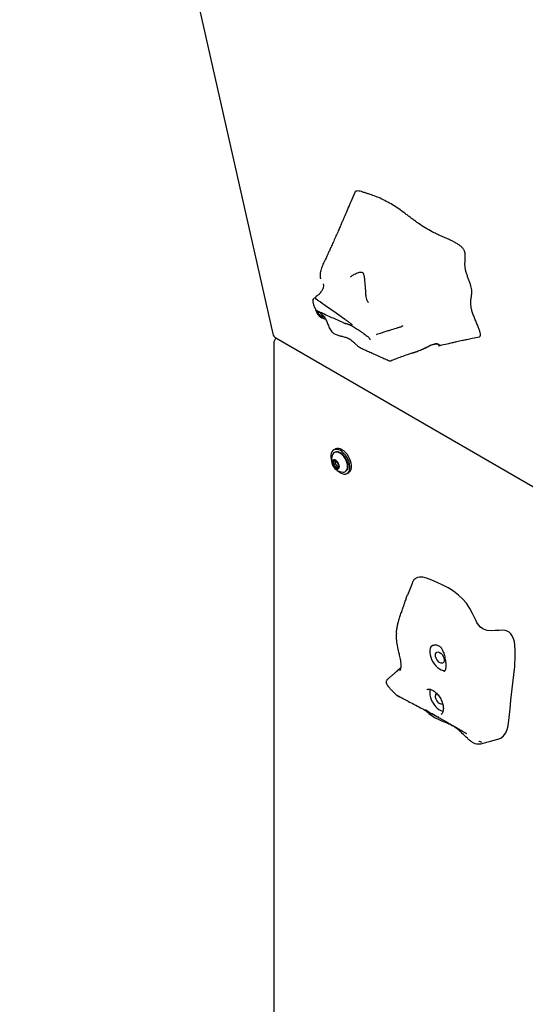
# Model space of a CAD drawing. Units: inches. Extents: x 3 to 345, y 2 to 212.
# Drawn here: x 149 to 165, y 102 to 131 of the extents above; entities that cross this region are included whole.
import ezdxf

# ---------------------------------------------------------------- set-up
doc = ezdxf.new("R2010")
doc.units = ezdxf.units.IN
doc.header["$LTSCALE"] = 20
doc.header["$MEASUREMENT"] = 0

msp = doc.modelspace()

# ---------------------------------------------------------------- linework, layer by layer
at = {"color": 7, "linetype": 'Continuous', "lineweight": 25}
for p, q in [((149.408314, 155.3568327), (156.9836095, 121.8388529)), ((158.3295027, 122.4492144), (158.3738437, 122.4866329)), ((158.4168869, 122.3601244), (158.47173, 122.4064055)), ((158.428038, 122.4509505), (158.47173, 122.4064055)), ((160.8468199, 122.0679795), (160.8464998, 122.0682248)), ((157.0727544, 121.7178026), (190.7487148, 102.2770844)), ((160.0854812, 121.8242662), (160.1331678, 121.8393424)), ((157.0122187, 121.5626467), (157.0122187, 84.5631412)), ((158.8528905, 118.3931293), (158.8069286, 118.3665961)), ((158.8459254, 118.2990443), (158.8282477, 118.2888392)), ((158.791858, 117.9268323), (158.8481437, 117.9593253)), ((158.8481437, 118.0404689), (158.8481437, 118.010888)), ((158.8481437, 118.010888), (158.8481437, 117.9593253)), ((158.8481437, 117.9593253), (158.8868136, 117.9112203)), ((158.8691978, 117.8306223), (158.9254835, 117.8631154)), ((158.8868136, 117.9112203), (158.9254835, 117.8631154)), ((158.9254835, 117.8631154), (158.9539581, 117.8656614)), ((159.1562211, 117.7207111), (159.1738988, 117.7309162)), ((159.2128956, 117.6633644), (159.2588575, 117.6898977)), ((161.1522861, 114.3731023), (161.0133213, 114.0207519)), ((160.7900595, 111.7678799), (160.7849714, 111.7546356)), ((160.4297167, 111.5117318), (160.438965, 111.5202486)), ((161.5996658, 111.1979895), (161.5955313, 111.1956938)), ((160.8774716, 110.9313247), (160.7105875, 111.0170218)), ((162.029042, 110.4651337), (162.0279366, 110.4638685)), ((161.8041616, 110.4421428), (161.8153785, 110.4360324)), ((163.2158494, 109.5707836), (163.72151, 109.7102744))]:
    msp.add_line(p, q, dxfattribs=at)
at = {"color": 7, "linetype": 'Continuous', "lineweight": 25, "flags": 128}
for points in [[(158.2869998, 122.5460539), (158.2862953, 122.5417588), (158.2885225, 122.511516), (158.3013483, 122.4751547), (158.3235175, 122.4362341), (158.3528599, 122.3985641), (158.3865033, 122.365832), (158.4211544, 122.341242), (158.4534214, 122.327201), (158.4801457, 122.3250836), (158.4987113, 122.3350968), (158.507301, 122.3562607), (158.5077494, 122.3665284)], [(158.4168869, 122.3601244), (158.4283716, 122.3541556), (158.439316, 122.3498099), (158.449533, 122.3471614), (158.4588477, 122.3462556), (158.4671006, 122.347108), (158.4741507, 122.3497039), (158.4798773, 122.353999), (158.4841823, 122.3599198)], [(159.0099121, 117.6834647), (159.0626639, 117.6586564), (159.1136193, 117.6459823), (159.161043, 117.645874), (159.2033202, 117.6583351), (159.2390111, 117.6829414), (159.2669004, 117.7188549), (159.2860381, 117.7648525), (159.2957728, 117.819368), (159.2957728, 117.8805448), (159.2860381, 117.9462996), (159.2669004, 118.0143933), (159.2390111, 118.0825069), (159.2033202, 118.1483211), (159.161043, 118.2095944), (159.1136193, 118.2642404), (159.0626639, 118.3103982), (159.0099121, 118.3464958), (158.9571603, 118.3713041), (158.9062049, 118.3839782), (158.8587811, 118.3840865), (158.8165039, 118.3716254), (158.780813, 118.3470191), (158.7529238, 118.3111056), (158.733786, 118.265108), (158.7240514, 118.2105925), (158.7240514, 118.1494157), (158.733786, 118.0836609), (158.7390504, 118.0614792)], [(159.2241654, 117.8708842), (159.2190972, 117.9294941), (159.2041139, 117.9913941), (159.1798706, 118.0538789), (159.1474266, 118.1142177), (159.1081999, 118.1697733), (159.063905, 118.2181177), (159.0164778, 118.2571379), (158.967991, 118.2851288), (158.9205638, 118.3008668), (158.8762689, 118.3036642), (158.8370423, 118.2933987), (158.8045983, 118.270519), (158.7829177, 118.2409633)], [(159.2418431, 117.8810893), (159.2367749, 117.9396992), (159.2217916, 118.0015992), (159.1975482, 118.064084), (159.1651042, 118.1244228), (159.1258776, 118.1799784), (159.0815827, 118.2283228), (159.0341555, 118.267343), (158.9856687, 118.2953339), (158.9382415, 118.3110719), (158.8939466, 118.3138693), (158.8547199, 118.3036038), (158.8459254, 118.2990443)], [(159.2588575, 117.6898977), (159.2849731, 117.7094747), (159.3128623, 117.7453881), (159.3320001, 117.7913858), (159.3417347, 117.8459012), (159.3417347, 117.907078), (159.3320001, 117.9728329), (159.3128623, 118.0409265), (159.2849731, 118.1090402), (159.2492822, 118.1748543), (159.207005, 118.2361277), (159.1595812, 118.2907737), (159.1086258, 118.3369314), (159.055874, 118.3730291), (159.0031222, 118.3978374), (158.9521668, 118.4105115), (158.9047431, 118.4106198), (158.8624659, 118.3981586), (158.8528905, 118.3931293)], [(158.9774736, 117.8712414), (158.9721742, 117.9129379), (158.9567947, 117.9566715), (158.9328407, 117.9981611), (158.9026569, 118.0333454), (158.8691978, 118.0587805), (158.8357388, 118.0719764), (158.805555, 118.0716416), (158.7816009, 118.0578087), (158.7662215, 118.0318319), (158.7609221, 117.9962539), (158.7662215, 117.9545573), (158.7816009, 117.9108238), (158.805555, 117.8693342), (158.8357388, 117.8341499), (158.8691978, 117.8087148), (158.9026569, 117.7955189), (158.9328407, 117.7958537), (158.9567947, 117.8096866), (158.9721742, 117.8356634), (158.9774736, 117.8712414)], [(159.0920929, 117.7053981), (159.1081999, 117.7058861), (159.1474266, 117.7161516), (159.1798706, 117.7390313), (159.2041139, 117.7735253), (159.2190972, 117.818126), (159.2241654, 117.8708842)], [(158.9147263, 117.7571666), (158.9571603, 117.7195623), (159.0099121, 117.6834647)], [(163.7208104, 109.7115901), (163.8093252, 109.7470384), (163.8908479, 109.8110294), (163.956421, 109.9026729), (163.9982457, 110.001002), (164.027915, 110.1111591), (164.0644452, 110.358997), (164.0878284, 110.6213376), (164.1126214, 110.8826803), (164.1729646, 111.385595), (164.2276674, 111.8925307), (164.2450037, 112.2033655), (164.2443494, 112.3663607), (164.2307332, 112.5358064), (164.2160525, 112.6239351), (164.1918738, 112.7157609), (164.1520058, 112.8091232), (164.1119613, 112.8683663), (164.0566181, 112.9198147), (163.999341, 112.9503231), (163.9367953, 112.9665641), (163.8756915, 112.9720581), (163.7587975, 112.9694358), (163.6438467, 112.9612933), (163.5271288, 112.9578851), (163.405577, 112.9700266), (163.3429135, 112.9863936), (163.2772546, 113.0149075), (163.2050806, 113.0658447), (163.1394689, 113.1400641), (163.0969012, 113.2068692), (163.0586603, 113.2782252), (162.9660708, 113.4719885), (162.8823612, 113.6287909), (162.7793341, 113.7794931), (162.6676303, 113.9088264), (162.544858, 114.0239568), (162.3910887, 114.1410183), (162.2330835, 114.2396818), (162.0706257, 114.3256045), (161.9087214, 114.4007706), (161.7458919, 114.4708334), (161.5845074, 114.5302959), (161.4771717, 114.5577475), (161.3733976, 114.5648841), (161.3138658, 114.5533933), (161.2603925, 114.5259612), (161.2603925, 114.5259612)], [(161.772308, 112.522556), (161.751265, 112.5077217), (161.7205643, 112.4723443), (161.6988076, 112.4262074), (161.6867314, 112.3708728), (161.6847444, 112.3082135), (161.6929139, 112.2403505), (161.7109634, 112.1695811), (161.7382818, 112.0983006), (161.7739445, 112.028922), (161.8167443, 111.9637937), (161.8652324, 111.9051202), (161.9177675, 111.8548877), (161.9725714, 111.8147965), (162.0277889, 111.7862036), (162.0815508, 111.770077), (162.1320375, 111.7669624), (162.1432669, 111.7681433)], [(161.8522082, 112.2310235), (161.8571247, 112.2694915), (161.8715097, 112.29943), (161.8942961, 112.3186187), (161.9237942, 112.3256343), (161.957816, 112.3199565), (161.9938385, 112.3020066), (162.0291899, 112.2731156), (162.0612485, 112.2354264), (162.0876365, 112.1917341), (162.1063969, 112.1452792), (162.1161384, 112.0995072), (162.1161384, 112.0578125), (162.1063969, 112.0232877), (162.0876365, 111.9984932), (162.0612485, 111.9852679), (162.0291899, 111.9845927), (161.9938385, 111.9965176), (161.957816, 112.0201583), (161.9237942, 112.0537613), (161.8942961, 112.0948347), (161.8715097, 112.140332), (161.8571247, 112.186879), (161.8522082, 112.2310235)], [(161.7006344, 111.2066666), (161.6893873, 111.1639734), (161.6842704, 111.1031607)], [(161.6842704, 111.1031607), (161.6893873, 111.0364402), (161.7045638, 110.9660839), (161.7292832, 110.8944877), (161.7627035, 110.8240898), (161.8036868, 110.7572873), (161.8508373, 110.6963553), (161.9025494, 110.6433687), (161.9570622, 110.6001319), (162.0125193, 110.5681172), (162.0670321, 110.5484149), (162.0824604, 110.5450997)], [(162.0785331, 110.7672899), (162.0612485, 110.7604567), (162.0291899, 110.7597814), (161.9938385, 110.7717064), (161.957816, 110.795347), (161.9237942, 110.8289501), (161.8942961, 110.8700234), (161.8715097, 110.9155208), (161.8571247, 110.9620678), (161.8522082, 111.0062123)]]:
    msp.add_lwpolyline(points, dxfattribs=at)
at = {"color": 7, "linetype": 'Continuous', "lineweight": 25}
for centre, radius, start, end in [((158.6233171, 122.6401646), 0.3626823, 191.42758509, 259.91319875), ((158.4104026, 122.5142111), 0.1037755, 166.69140929, 218.77915879), ((158.5560398, 122.5840134), 0.2636092, 210.75440804, 238.13795492), ((158.5538502, 122.5676466), 0.1716004, 222.84721747, 245.21398306), ((158.4446451, 122.3786174), 0.0437355, 334.68998135, 3.45483238), ((157.1664968, 121.8801867), 0.1875, 192.73528404, 240.00268827), ((157.1997187, 121.5626467), 0.1875, 127.78605466, 180), ((159.1016749, 118.0679538), 0.3626823, 151.50854951, 268.48607396), ((158.89499, 117.978395), 0.1153036, 153.43642951, 206.56357049), ((158.834064, 117.9938685), 0.0555317, 50.75183192, 139.46720414), ((158.973738, 117.9938488), 0.1938338, 200.22711379, 237.36202941), ((158.9236758, 118.0124581), 0.0755484, 158.05482937, 181.19083386), ((159.0158447, 118.0186185), 0.1678791, 182.63928736, 219.77207238), ((158.7646576, 117.8736464), 0.1938338, 20.22711379, 57.36202941), ((158.9043317, 117.8736268), 0.0555317, 230.75183192, 319.46720414), ((158.9753209, 117.9720682), 0.1074058, 214.5081446, 258.79296692), ((158.8434056, 117.8891003), 0.1153036, 333.43642951, 26.56357049), ((159.0795312, 117.8640688), 0.1632019, 305.32585801, 5.98632238), ((161.9451505, 111.0158708), 0.0934428, 125.37931551, 185.93286489), ((160.7233849, 111.0441124), 0.03, 227.01749994, 245.42559517)]:
    msp.add_arc(centre, radius, start, end, dxfattribs=at)
for points, knots in [([(163.1619626, 121.7517011), (163.1632607, 121.7517438), (163.1729322, 121.7520622), (163.1856793, 121.7604574), (163.19749, 121.7786167), (163.2030443, 121.8152849), (163.1928331, 121.8796138), (163.1631028, 121.9732097), (163.1210491, 122.0817476), (163.0719877, 122.1998384), (163.0214177, 122.3220344), (162.9749971, 122.4425368), (162.9377976, 122.5565543), (162.9164541, 122.6586949), (162.9095898, 122.7480301), (162.9126358, 122.8276332), (162.9196796, 122.8849136), (162.9254976, 122.9248081), (162.9290464, 122.9483735), (162.9347512, 122.9868824), (162.9417323, 123.0403614), (162.9449052, 123.1128356), (162.9382818, 123.1914719), (162.9167797, 123.2796392), (162.8841679, 123.374949), (162.8461351, 123.4747063), (162.8074207, 123.5771887), (162.7729555, 123.6802531), (162.7476104, 123.7821814), (162.7391337, 123.8614945), (162.7373668, 123.9228318), (162.7379276, 123.9680466), (162.739748, 124.0121709), (162.7421894, 124.0551818), (162.744603, 124.0970607), (162.746318, 124.1375597), (162.7467239, 124.1767575), (162.7446643, 124.225083), (162.7381571, 124.2727626), (162.7220427, 124.3214464), (162.7054019, 124.3553833), (162.6833423, 124.3882182), (162.6465003, 124.4314383), (162.5881391, 124.4823082), (162.5093669, 124.5354172), (162.4193054, 124.5861788), (162.3199489, 124.6354095), (162.2362701, 124.6736161), (162.1708525, 124.7026627), (162.1253148, 124.7226734), (162.0792641, 124.7428268), (162.0329236, 124.7631542), (161.9641292, 124.7935788), (161.8733139, 124.8347416), (161.727786, 124.9053259), (161.5534688, 125.0040029), (161.383655, 125.1171121), (161.2551757, 125.2093462), (161.1627801, 125.2778735), (161.0715025, 125.3467706), (160.9511317, 125.4378202), (160.7992362, 125.5504855), (160.6149089, 125.6740192), (160.4289509, 125.7826097), (160.2444105, 125.8766209), (160.0657856, 125.9541987), (159.9378552, 125.9986147), (159.854546, 126.0254651), (159.8121852, 126.0389173), (159.7693835, 126.0524699), (159.7110793, 126.0710973), (159.6387225, 126.0951214), (159.5573067, 126.117204), (159.4911115, 126.1189524), (159.4524955, 126.098577), (159.4439212, 126.0723), (159.4410402, 126.0634708)], [0, 0, 0, 0, 0.0008502316, 0.0063345686, 0.0117285792, 0.0173124792, 0.0296942513, 0.0440456492, 0.0601784021, 0.07770644, 0.0956953314, 0.1136504477, 0.1310877652, 0.1476450395, 0.1636341838, 0.1792227223, 0.1945111208, 0.1996371422, 0.2047445794, 0.2096406173, 0.2243158109, 0.2385517657, 0.252492754, 0.2663950363, 0.2806886801, 0.2955956778, 0.3106855347, 0.3262568946, 0.3424058261, 0.3592931629, 0.3680115144, 0.3767522484, 0.3854130567, 0.394074468, 0.4024613499, 0.4104615813, 0.418017997, 0.4250622618, 0.437261113, 0.4424356984, 0.4471162324, 0.4515753629, 0.4561271885, 0.4663388404, 0.4787438368, 0.4933671057, 0.5099370553, 0.5279710836, 0.5354480319, 0.5430073244, 0.5510346264, 0.558788929, 0.5664850592, 0.585836868, 0.604522304, 0.6388687633, 0.6700926907, 0.6849982019, 0.6995282941, 0.7136661278, 0.7280358955, 0.7562875605, 0.7852678922, 0.815341136, 0.8458668153, 0.8762011618, 0.9058819766, 0.9133641339, 0.9207416637, 0.9285824569, 0.9363129992, 0.9519525568, 0.9671023876, 0.9808572335, 0.9935679647, 1, 1, 1, 1]), ([(159.4384898, 126.0659124), (159.3992817, 125.9742138), (159.3270249, 125.8052216), (159.227386, 125.5733249), (159.1460064, 125.3847274), (159.083038, 125.239425), (159.031663, 125.1213049), (158.9822853, 125.0081586), (158.9247099, 124.8767994), (158.8600807, 124.7302651), (158.7936498, 124.5808936), (158.732973, 124.4457474), (158.6812693, 124.3317261), (158.6450683, 124.2526497), (158.6202916, 124.1989053), (158.6006549, 124.1564938), (158.5752371, 124.101968), (158.5490523, 124.0460004), (158.531019, 124.0083953), (158.524344, 123.9944759)], [0, 0, 0, 0, 0.1299175501, 0.2394261626, 0.3285504569, 0.3973211583, 0.445769726, 0.4966647278, 0.559707254, 0.6352272778, 0.708776415, 0.7764070843, 0.8321766943, 0.876128993, 0.8936898355, 0.9129098676, 0.9410533791, 0.9781811271, 1, 1, 1, 1]), ([(158.4276707, 123.4848389), (158.4240506, 123.491989), (158.4138302, 123.5121754), (158.4078483, 123.5623255), (158.4102186, 123.6290102), (158.4263326, 123.7261229), (158.4613485, 123.8509332), (158.5036859, 123.9467456), (158.5247086, 123.9943214)], [0, 0, 0, 0, 0.0703489753, 0.1986107398, 0.3287029223, 0.4614980515, 0.73260613, 1, 1, 1, 1]), ([(159.3153156, 123.5463982), (159.325545, 123.5553514), (159.3582338, 123.5839621), (159.4185185, 123.621595), (159.4895856, 123.656094), (159.5517081, 123.6763323), (159.6014391, 123.6852542), (159.6376442, 123.6856722), (159.663044, 123.6805415), (159.6762987, 123.6733642), (159.6857319, 123.664291), (159.6986529, 123.640404), (159.7093788, 123.6044048), (159.7179425, 123.5547116), (159.7260963, 123.4907998), (159.7343783, 123.4113015), (159.7422411, 123.3204067), (159.7500305, 123.2283485), (159.7552875, 123.1544825), (159.7590205, 123.099095), (159.7624448, 123.0465883), (159.7673665, 122.9824766), (159.7755544, 122.9175059), (159.79322, 122.8603237), (159.8141748, 122.8218805), (159.8292641, 122.80037), (159.8384638, 122.7878533), (159.8434139, 122.7805913), (159.8426136, 122.78196), (159.8424543, 122.7822325)], [0, 0, 0, 0, 0.0288849014, 0.0923039128, 0.1483459952, 0.1954939327, 0.2310248145, 0.2600369323, 0.2827658626, 0.3054183822, 0.3322428947, 0.3569445401, 0.3870122226, 0.4221686175, 0.4657353607, 0.5173433231, 0.5793731647, 0.6394882515, 0.6906826335, 0.7186452829, 0.7457810168, 0.7933198475, 0.8488275344, 0.8878215939, 0.9270206159, 0.9510031872, 0.9724453167, 0.9945153689, 1, 1, 1, 1]), ([(158.3630373, 123.0153649), (158.3803833, 123.0338384), (158.4227342, 123.078942), (158.4738061, 123.1514996), (158.5078321, 123.2305915), (158.5145869, 123.2919075), (158.5061748, 123.3219628), (158.5024081, 123.3354209)], [0, 0, 0, 0, 0.17845685952, 0.43570827911, 0.63472821352, 0.83643970271, 1, 1, 1, 1]), ([(158.1901306, 122.8596358), (158.1875406, 122.8503374), (158.1794949, 122.8214526), (158.1907015, 122.7517476), (158.2257418, 122.6558806), (158.2584261, 122.5876846), (158.2756321, 122.5517841)], [0, 0, 0, 0, 0.1251941221, 0.3889047523, 0.6783011166, 1, 1, 1, 1]), ([(158.2051435, 122.8845747), (158.1989506, 122.8779108), (158.1925166, 122.8709875), (158.1902168, 122.8600459), (158.1901306, 122.8596358)], [0, 0, 0, 0, 0.9625250445, 1, 1, 1, 1]), ([(158.1925725, 122.8606757), (158.1958881, 122.8693405), (158.201342, 122.8835939), (158.2126303, 122.8907623), (158.2170563, 122.8935729)], [0, 0, 0, 0, 0.6079118616, 1, 1, 1, 1]), ([(158.3636371, 123.0148586), (158.3603451, 123.0125732), (158.3463797, 123.0028779), (158.3088459, 122.9743101), (158.2615502, 122.9381136), (158.2299474, 122.9067618), (158.2168533, 122.8937718)], [0, 0, 0, 0, 0.0932482481, 0.395578483, 0.749568862, 1, 1, 1, 1]), ([(158.264488, 122.9192204), (158.2637241, 122.9177498), (158.2621854, 122.9147879), (158.261201, 122.9089442), (158.261449, 122.9026023), (158.2627112, 122.8980818), (158.2632999, 122.895973)], [0, 0, 0, 0, 0.24829533319, 0.50007033769, 0.76678439417, 1, 1, 1, 1]), ([(158.2632989, 122.8959718), (158.2644314, 122.8935305), (158.2667073, 122.8886246), (158.2707649, 122.8854403), (158.2728033, 122.8838406)], [0, 0, 0, 0, 0.4976320487, 1, 1, 1, 1]), ([(159.3492873, 122.0907845), (159.3504675, 122.0906841), (159.355635, 122.0902443), (159.36178, 122.0904399), (159.365486, 122.0934775), (159.3661427, 122.0960268), (159.3656257, 122.0988709), (159.3639493, 122.1025462), (159.3594092, 122.1092201), (159.34203, 122.1278176), (159.2985875, 122.1632755), (159.2326674, 122.2129695), (158.9702767, 122.3974446), (158.6507985, 122.617318), (158.3569737, 122.8244924), (158.2728033, 122.8838406)], [0, 0, 0, 0, 0.0040607246, 0.0177787528, 0.0222165786, 0.0251182105, 0.0275918121, 0.0300629055, 0.0338787338, 0.0432026688, 0.0785140426, 0.1484333311, 0.2184458408, 0.7761122301, 1, 1, 1, 1]), ([(158.2790327, 122.5510332), (158.2774255, 122.5519224), (158.2746219, 122.5534735), (158.2735468, 122.5564615), (158.273088, 122.5577366)], [0, 0, 0, 0, 0.5732648218, 1, 1, 1, 1]), ([(158.2790327, 122.5510332), (158.3088477, 122.5314204), (158.3684713, 122.4921991), (158.4540335, 122.427992), (158.5299045, 122.3498311), (158.5893804, 122.245174), (158.6363856, 122.1205628), (158.6789976, 122.0130209), (158.7267538, 121.9321757), (158.7659247, 121.8864989), (158.8015502, 121.858003), (158.8383406, 121.8350183), (158.9017863, 121.8065382), (158.9849377, 121.7838917), (159.0847145, 121.7617107), (159.1729598, 121.7370724), (159.2491799, 121.7045615), (159.3103044, 121.6692892), (159.3722253, 121.6208827), (159.431724, 121.5659671), (159.489687, 121.5113232), (159.5623069, 121.4482044), (159.6214263, 121.4189224), (159.6587369, 121.4004424)], [0, 0, 0, 0, 0.06779285922, 0.13557093785, 0.20300162239, 0.2697890001, 0.33674682987, 0.40284684238, 0.4348884955, 0.46543969338, 0.48046850319, 0.49593444607, 0.52797345881, 0.59375567485, 0.66100778652, 0.72901958108, 0.76376166547, 0.79968661086, 0.83576236871, 0.87121560875, 0.90632290821, 0.94087995305, 1, 1, 1, 1]), ([(158.2804491, 122.5503859), (158.2801996, 122.5505024), (158.2797032, 122.5507341), (158.2792554, 122.5509338), (158.2790327, 122.5510332)], [0, 0, 0, 0, 0.5026848768, 1, 1, 1, 1]), ([(158.2804491, 122.5503859), (158.3338134, 122.5253953), (158.5041039, 122.4456479), (158.7909138, 122.3126581), (159.0212008, 122.2137764), (159.136373, 122.1643233)], [0, 0, 0, 0, 0.1857605409, 0.5927789795, 1, 1, 1, 1]), ([(158.3222973, 122.5219286), (158.325723, 122.5162347), (158.3339165, 122.5026161), (158.3337328, 122.4749672), (158.3305646, 122.4556792), (158.3295027, 122.4492144)], [0, 0, 0, 0, 0.3232680836, 0.7731778905, 1, 1, 1, 1]), ([(158.3295027, 122.4492144), (158.3471741, 122.4408157), (158.377411, 122.4264449), (158.4046013, 122.3914084), (158.4131136, 122.3697328), (158.4168869, 122.3601244)], [0, 0, 0, 0, 0.4391270108, 0.7513752794, 1, 1, 1, 1]), ([(158.4168869, 122.3601244), (158.4316823, 122.3644507), (158.4569983, 122.3718531), (158.4770354, 122.3684673), (158.4819873, 122.362545), (158.4841823, 122.3599198)], [0, 0, 0, 0, 0.4391270108, 0.7513752794, 1, 1, 1, 1]), ([(158.4841823, 122.3599198), (158.4854205, 122.3665064), (158.4878828, 122.3796051), (158.4869013, 122.3910021), (158.4864134, 122.3966682)], [0, 0, 0, 0, 0.5028452197, 1, 1, 1, 1]), ([(159.136373, 122.1643233), (159.1493247, 122.1599885), (159.175276, 122.1513029), (159.2205796, 122.1416021), (159.2739088, 122.1233168), (159.3223833, 122.0988339), (159.3444682, 122.0922264), (159.3492873, 122.0907845)], [0, 0, 0, 0, 0.1829929389, 0.3666640625, 0.6823834348, 0.9306932231, 1, 1, 1, 1]), ([(159.1460049, 122.1552123), (159.145773, 122.1551805), (159.1446482, 122.1550264), (159.152454, 122.1551317), (159.1682865, 122.1531127), (159.1864859, 122.1489982), (159.1962243, 122.1467965)], [0, 0, 0, 0, 0.0666645489, 0.3234308349, 0.6379692892, 1, 1, 1, 1]), ([(159.2219017, 122.1393722), (159.2264589, 122.1382015), (159.2333117, 122.136441), (159.2418233, 122.133099), (159.2446745, 122.1319795)], [0, 0, 0, 0, 0.66501113922, 1, 1, 1, 1]), ([(159.2446745, 122.1319795), (159.2575194, 122.1273772), (159.2865983, 122.1169585), (159.3373002, 122.0919722), (159.394494, 122.0587094), (159.4538634, 122.0203139), (159.5153213, 121.9790864), (159.5774315, 121.9372157), (159.6382675, 121.8962297), (159.6758761, 121.8703639), (159.6942055, 121.8577576)], [0, 0, 0, 0, 0.1014067986, 0.2295689108, 0.3558045844, 0.4844835554, 0.6117322354, 0.7433127257, 0.8748980614, 1, 1, 1, 1]), ([(160.1331678, 121.8393424), (160.1577148, 121.8470899), (160.2201851, 121.8668066), (160.3226564, 121.8995565), (160.4346868, 121.9365597), (160.5729175, 121.9807152), (160.7016984, 122.0175505), (160.815381, 122.0535745), (160.8630277, 122.0755391), (160.8865526, 122.0863838)], [0, 0, 0, 0, 0.094192527, 0.2397123033, 0.3830559616, 0.5167325542, 0.7630611489, 0.8830147876, 1, 1, 1, 1]), ([(159.6942055, 121.8577576), (159.6958218, 121.856651), (159.7179673, 121.8414885), (159.7566738, 121.8138032), (159.8067414, 121.7755134), (159.8455896, 121.7416014), (159.8621708, 121.7225116), (159.8696134, 121.713943)], [0, 0, 0, 0, 0.0204827636, 0.2806357064, 0.5418033317, 0.794332538, 1, 1, 1, 1]), ([(159.8696134, 121.713943), (159.8730464, 121.7093442), (159.8827944, 121.6962857), (159.8905357, 121.6785864), (159.8912501, 121.668779), (159.8905903, 121.6652997), (159.8876421, 121.6622798), (159.8861516, 121.6607531)], [0, 0, 0, 0, 0.1203570672, 0.341760581, 0.5540507966, 0.7745359169, 1, 1, 1, 1]), ([(161.9431213, 121.4829162), (161.9767192, 121.4911127), (162.0807079, 121.5164818), (162.2290089, 121.5503225), (162.3788219, 121.5839814), (162.4861948, 121.60772), (162.579241, 121.62807), (162.6786317, 121.6495827), (162.804985, 121.6766075), (162.9704539, 121.7115219), (163.0939812, 121.7370659), (163.162305, 121.7511945)], [0, 0, 0, 0, 0.0822392739, 0.2545381181, 0.3595143975, 0.4462821028, 0.5163843429, 0.5886886304, 0.6933077579, 0.8303663655, 1, 1, 1, 1]), ([(159.6575237, 121.3981323), (159.6765411, 121.3898772), (159.7318735, 121.3658584), (159.810833, 121.3311842), (159.8940747, 121.2944387), (159.9640417, 121.2633836), (160.0338664, 121.2322421), (160.1055112, 121.2001368), (160.1860092, 121.1639), (160.2905926, 121.1165521), (160.3886589, 121.0719505), (160.4546608, 121.0416049), (160.4733482, 121.0330131)], [0, 0, 0, 0, 0.07099493055, 0.20656460617, 0.29310892731, 0.37929425523, 0.46512148187, 0.55059297448, 0.64303459919, 0.76051939557, 0.93219517462, 1, 1, 1, 1]), ([(161.1294731, 121.2597695), (161.1728482, 121.2732328), (161.2642447, 121.3016017), (161.4028338, 121.3521541), (161.5448741, 121.4190219), (161.6632587, 121.4833006), (161.7618095, 121.5261771), (161.8263079, 121.5446139), (161.8766933, 121.5492874), (161.9122634, 121.5464499), (161.9416608, 121.5366476), (161.9617815, 121.5222682), (161.9713144, 121.507233), (161.9699496, 121.4918103), (161.9585928, 121.4839696), (161.9444732, 121.4837814), (161.9429413, 121.483761)], [0, 0, 0, 0, 0.12534499873, 0.26411715307, 0.40437547127, 0.5453034671, 0.61742701617, 0.69105497178, 0.72882689338, 0.76717797542, 0.80566598966, 0.84366978124, 0.8814419355, 0.91857506177, 0.9911654716, 1, 1, 1, 1]), ([(161.1540551, 121.267293), (161.1938824, 121.27989), (161.2769013, 121.3061481), (161.4054369, 121.3532125), (161.5285555, 121.408398), (161.6417098, 121.4653269), (161.7417844, 121.5119165), (161.8237647, 121.5367769), (161.883561, 121.5399466), (161.9054386, 121.533918), (161.916116, 121.5309757)], [0, 0, 0, 0, 0.1517134411, 0.3162424234, 0.4941469803, 0.6297895645, 0.7601500635, 0.884270082, 0.9435176883, 1, 1, 1, 1]), ([(160.5152826, 121.0377314), (160.5398581, 121.0474673), (160.59052, 121.0675375), (160.699136, 121.1096301), (160.8412314, 121.1625852), (160.9948377, 121.2166782), (161.0923362, 121.2473735), (161.1296775, 121.2591295)], [0, 0, 0, 0, 0.12239489566, 0.25231469823, 0.53629434604, 0.82240375922, 1, 1, 1, 1]), ([(160.4718341, 121.0337921), (160.4783354, 121.032111), (160.4911072, 121.0288084), (160.508281, 121.0352002), (160.5167128, 121.0383383)], [0, 0, 0, 0, 0.5090324573, 1, 1, 1, 1]), ([(158.8691978, 118.036873), (158.8634228, 118.0389409), (158.8535414, 118.0424793), (158.8219728, 118.0376909), (158.8011073, 118.0323328), (158.791858, 118.0299576)], [0, 0, 0, 0, 0.4391270108, 0.7513752794, 1, 1, 1, 1]), ([(158.791858, 118.0299576), (158.7941925, 118.0255092), (158.8007306, 118.0130505), (158.8058824, 117.9860966), (158.800612, 117.9535274), (158.7940556, 117.9335337), (158.791858, 117.9268323)], [0, 0, 0, 0, 0.1785651911, 0.500109733, 0.8324503956, 1, 1, 1, 1]), ([(158.791858, 117.9268323), (158.8082272, 117.9161167), (158.8362359, 117.8977816), (158.8597464, 117.8611967), (158.866295, 117.8400128), (158.8691978, 117.8306223)], [0, 0, 0, 0, 0.4391270108, 0.7513752794, 1, 1, 1, 1]), ([(158.8691978, 117.8306223), (158.885567, 117.8346703), (158.9135757, 117.8415966), (158.9370862, 117.8417331), (158.9436348, 117.8388262), (158.9465376, 117.8375377)], [0, 0, 0, 0, 0.4391270108, 0.7513752794, 1, 1, 1, 1]), ([(158.9465376, 117.8375377), (158.9488388, 117.8442833), (158.9543959, 117.8605734), (158.9559461, 117.8759754), (158.9568543, 117.8849995)], [0, 0, 0, 0, 0.41409417329, 1, 1, 1, 1]), ([(161.2603925, 114.5259612), (161.2429012, 114.5105952), (161.2037269, 114.4761805), (161.169774, 114.4209429), (161.1563432, 114.3801736), (161.1535317, 114.3716395)], [0, 0, 0, 0, 0.3894307123, 0.8721915016, 1, 1, 1, 1]), ([(160.6874917, 112.893639), (160.6874583, 112.8971754), (160.6870804, 112.9371992), (160.6991228, 113.0145044), (160.7177306, 113.1243696), (160.745042, 113.2333212), (160.7800391, 113.3491986), (160.821715, 113.4711587), (160.8680527, 113.6013437), (160.9153683, 113.7340071), (160.9539984, 113.8464296), (160.982667, 113.932572), (161.0011067, 113.9886335), (161.0115818, 114.0158384), (161.0168111, 114.0294196)], [0, 0, 0, 0, 0.0088915445, 0.1006332572, 0.1925009791, 0.2831326821, 0.374060294, 0.4901441977, 0.6075824268, 0.7261418911, 0.8471373086, 0.8972730579, 0.9487168726, 1, 1, 1, 1]), ([(160.6857807, 112.8884559), (160.684556, 112.8767336), (160.6768844, 112.8033052), (160.6835833, 112.6599637), (160.7034377, 112.5302995), (160.7140468, 112.4610137)], [0, 0, 0, 0, 0.0812707058, 0.5090794004, 1, 1, 1, 1]), ([(161.7434962, 112.5050973), (161.7585103, 112.5133149), (161.7831519, 112.5268019), (161.8100165, 112.5315969), (161.8205126, 112.5334703)], [0, 0, 0, 0, 0.6093001214, 1, 1, 1, 1]), ([(161.8207809, 112.533674), (161.8267066, 112.5352273), (161.8462403, 112.5403474), (161.8837698, 112.5366053), (161.930153, 112.522935), (161.9739531, 112.4982655), (162.0099623, 112.4658157), (162.0338628, 112.4370205), (162.0443169, 112.416338), (162.0472864, 112.4104631)], [0, 0, 0, 0, 0.0749055729, 0.2469200819, 0.4318613007, 0.6256408383, 0.7967927359, 0.9422782312, 1, 1, 1, 1]), ([(160.7144537, 112.4590465), (160.7311377, 112.3943142), (160.7612615, 112.2774364), (160.7972409, 112.121463), (160.8144312, 112.0096116), (160.8195901, 111.9289577), (160.8173207, 111.8663575), (160.8086144, 111.810325), (160.7958839, 111.7812037), (160.7900595, 111.7678799)], [0, 0, 0, 0, 0.2583049431, 0.4663840983, 0.6250424474, 0.7170773256, 0.8107903201, 0.9134317986, 1, 1, 1, 1]), ([(162.0473458, 112.4103731), (162.0526909, 112.4008177), (162.067909, 112.3736123), (162.0892391, 112.3196571), (162.1121494, 112.2508873), (162.1317014, 112.1766183), (162.1474443, 112.1013795), (162.1587466, 112.0284228), (162.1652482, 111.9606504), (162.166716, 111.8998411), (162.1633888, 111.8478979), (162.1556531, 111.8060347), (162.1447283, 111.774634), (162.1322096, 111.7547071), (162.1213871, 111.7425045), (162.1112403, 111.7375196), (162.1080116, 111.7359334)], [0, 0, 0, 0, 0.0412548007, 0.1174570021, 0.1986792441, 0.2821286024, 0.365322633, 0.4463101704, 0.525377145, 0.6011609674, 0.6757379577, 0.7463302468, 0.8173612494, 0.8878882877, 0.9643261364, 1, 1, 1, 1]), ([(160.8126838, 111.8569243), (160.8074636, 111.8515803), (160.7909058, 111.8346296), (160.7542558, 111.7986793), (160.7034871, 111.7505402), (160.6445171, 111.696841), (160.5780339, 111.6385983), (160.5076322, 111.578969), (160.4607137, 111.5408005), (160.4375349, 111.5219443)], [0, 0, 0, 0, 0.0557506834, 0.1768355468, 0.307985647, 0.4550250448, 0.6224083605, 0.8134609716, 1, 1, 1, 1]), ([(160.4314561, 111.5172479), (160.4216071, 111.508814), (160.4044944, 111.4941603), (160.3869439, 111.4678591), (160.3787885, 111.444065), (160.3767501, 111.4180689), (160.3836618, 111.3866704), (160.4030446, 111.3462741), (160.4377775, 111.2944404), (160.4867239, 111.2362137), (160.5484646, 111.1707332), (160.6200702, 111.1000712), (160.6733196, 111.0500404), (160.7024926, 111.0226308)], [0, 0, 0, 0, 0.0819687756, 0.1424207017, 0.1859115493, 0.2183567808, 0.2734358198, 0.327339051, 0.4093844675, 0.5399080124, 0.6619707944, 0.8148095016, 1, 1, 1, 1]), ([(161.5990749, 111.1964627), (161.6066234, 111.2002993), (161.6229036, 111.208574), (161.6548612, 111.2116273), (161.6942544, 111.2072341), (161.7388606, 111.1927889), (161.7872101, 111.1677389), (161.8363808, 111.1329891), (161.8848969, 111.0892842), (161.9312244, 111.0377015), (161.9738641, 110.9796598), (162.0114356, 110.9168662), (162.0427452, 110.8512527), (162.06685, 110.7848947), (162.0831082, 110.7199405), (162.0912329, 110.6585112), (162.0913239, 110.6026519), (162.0839716, 110.5540716), (162.0700447, 110.5144683), (162.0524467, 110.4850993), (162.0381337, 110.4733489), (162.031512, 110.4679127)], [0, 0, 0, 0, 0.0463183128, 0.0998969708, 0.1509554592, 0.2053220233, 0.2587373784, 0.3120335396, 0.3655057532, 0.4192485869, 0.4732170049, 0.5273179267, 0.5814436524, 0.6354514543, 0.6892229648, 0.7426551904, 0.7956842199, 0.8483636975, 0.9009799661, 0.9541894833, 1, 1, 1, 1]), ([(160.7068351, 111.0194704), (160.7391863, 111.0024667), (160.7970125, 110.9720734), (160.8548006, 110.94224), (160.8802587, 110.9290971)], [0, 0, 0, 0, 0.559456491, 1, 1, 1, 1]), ([(160.8770973, 110.9306076), (160.9290297, 110.9038839), (161.0439348, 110.8447551), (161.2199064, 110.7531393), (161.4016739, 110.6576707), (161.5593426, 110.5739618), (161.6884921, 110.5047801), (161.7602859, 110.4659201), (161.7926943, 110.4483783)], [0, 0, 0, 0, 0.1698632161, 0.375837858, 0.5768700511, 0.7668657162, 0.8947610218, 1, 1, 1, 1]), ([(161.5547056, 110.5762596), (161.5896265, 110.5449872), (161.6772938, 110.4664797), (161.8242968, 110.3593289), (161.9972745, 110.2783551), (162.150792, 110.2221715), (162.2709001, 110.1705371), (162.3379108, 110.1299365), (162.3638217, 110.1142376)], [0, 0, 0, 0, 0.1367323718, 0.3432596887, 0.5476728541, 0.7516717316, 0.9039796067, 1, 1, 1, 1]), ([(161.9596115, 110.3623761), (161.9594366, 110.3624136), (161.9502298, 110.3643853), (161.9195876, 110.3798168), (161.8559492, 110.4139003), (161.7680872, 110.461592), (161.6871678, 110.5061999), (161.6192685, 110.5466706), (161.5772316, 110.5770831), (161.5566123, 110.5920006)], [0, 0, 0, 0, 0.0026708779, 0.1405750822, 0.358008994, 0.5744559364, 0.7148666963, 0.8601407519, 1, 1, 1, 1]), ([(162.0288945, 110.4635339), (162.0310497, 110.4658863), (162.0333609, 110.4684089), (162.03627, 110.4701563), (162.0364663, 110.4702743)], [0, 0, 0, 0, 0.9325023051, 1, 1, 1, 1]), ([(161.8153785, 110.4360324), (161.8402079, 110.4225275), (161.8982045, 110.3909826), (161.9928212, 110.3389658), (162.1083644, 110.2748791), (162.2360301, 110.2030463), (162.3756888, 110.1231221), (162.4964607, 110.0527791), (162.5963063, 109.9937778), (162.6615929, 109.9548213), (162.7126968, 109.9241454), (162.7444854, 109.9050471), (162.7643392, 109.8932351), (162.7740327, 109.8875707), (162.7793839, 109.8845571), (162.7822411, 109.8830212), (162.7838874, 109.8822533), (162.7849044, 109.8818263), (162.7844371, 109.8822269), (162.7843245, 109.8823234)], [0, 0, 0, 0, 0.0770945998, 0.1800774346, 0.2904881796, 0.4292615663, 0.5739722949, 0.7263805825, 0.8062268489, 0.8804694544, 0.9257806482, 0.9581022263, 0.9711783631, 0.981148351, 0.9854110669, 0.9895256511, 0.993798654, 0.9985058054, 1, 1, 1, 1]), ([(163.2151687, 109.5732049), (163.2086184, 109.570767), (163.1847114, 109.5618691), (163.1254278, 109.5580102), (163.046378, 109.5736763), (162.963976, 109.6162105), (162.8848761, 109.6749543), (162.7829918, 109.7659175), (162.6601358, 109.8889254), (162.5200292, 110.017247), (162.430521, 110.0766972), (162.3933419, 110.1013911)], [0, 0, 0, 0, 0.0354798092, 0.1294920474, 0.2225711649, 0.3146376162, 0.4069632944, 0.4992633131, 0.6844569614, 0.8689323871, 1, 1, 1, 1]), ([(163.2351205, 109.6190527), (163.233424, 109.620702), (163.2254263, 109.628477), (163.1823872, 109.6336289), (163.1611108, 109.6496468), (163.1542943, 109.6547786)], [0, 0, 0, 0, 0.1546749727, 0.7291762315, 1, 1, 1, 1])]:
    msp.add_open_spline(points, degree=3, knots=knots, dxfattribs=at)

doc.saveas('drawing.dxf')
